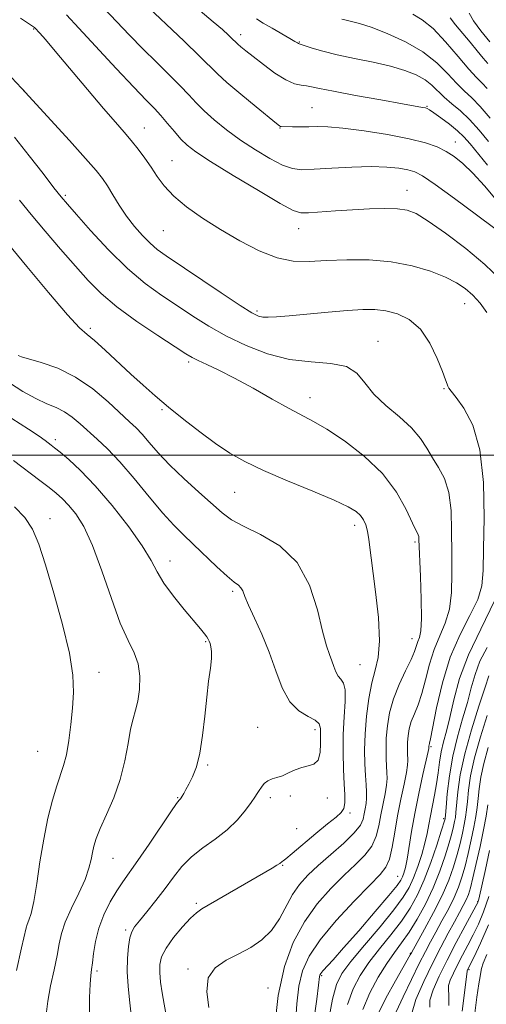
# Model space of a CAD drawing. Extents: x 2107300 to 2110200, y 357300 to 360200.
# Drawn here: x 2109745 to 2109856, y 358869 to 359104 of the extents above; entities that cross this region are included whole.
import ezdxf

# ---------------------------------------------------------------- set-up
doc = ezdxf.new("R2010")
doc.units = 0
doc.header["$MEASUREMENT"] = 0
for name, color, linetype, lineweight in [('32000', 7, 'Continuous', 0), ('DTM SPOT ELEVATION', 2, 'Continuous', 13), ('INDEX CONTOUR', 41, 'Continuous', 13), ('INTERMEDIATE CONTOUR', 44, 'Continuous', 0)]:
    doc.layers.add(name, color=color, linetype=linetype, lineweight=lineweight)

msp = doc.modelspace()

# ---------------------------------------------------------------- linework, layer by layer
at = {"layer": '32000', "flags": 128}
msp.add_lwpolyline([(2107500, 359000), (2110000, 359000)], dxfattribs=at)
at = {"layer": 'DTM SPOT ELEVATION'}
for p in [(2109748.07, 359101.97, 990.1), (2109797.6, 359100.57, 981.5), (2109811.6, 359098.84, 979.9), (2109745.78, 359087.22, 991.99), (2109814.61, 359083.08, 983.1), (2109842.14, 359083.4, 981.9), (2109774.57, 359078.22, 989.23), (2109806.99, 359078.29, 984.06), (2109848.96, 359074.88, 983.3), (2109781.17, 359070.44, 989.14), (2109755.61, 359062.14, 993.75), (2109837.34, 359063.38, 987.3), (2109811.48, 359054.21, 988.7), (2109779.11, 359053.73, 990.9), (2109851.15, 359036.24, 990.8), (2109801.49, 359034.47, 991.7), (2109761.61, 359030.3, 997.71), (2109830.39, 359027.24, 993.3), (2109785.14, 359022.28, 996.3), (2109846.25, 359015.9, 992.13), (2109814.15, 359013.73, 995.4), (2109778.8, 359010.88, 998.2), (2109753.26, 359003.71, 1003.61), (2109796.11, 358991.13, 998.9), (2109751.98, 358984.79, 1007.4), (2109824.84, 358983.2, 998.5), (2109839.27, 358979.18, 996.25), (2109780.66, 358974.64, 1003.36), (2109795.63, 358967.37, 1002.3), (2109789.22, 358955.34, 1004.14), (2109838.58, 358956.1, 996.72), (2109826.12, 358949.9, 999.1), (2109763.71, 358948.02, 1007.26), (2109801.63, 358934.85, 1003.14), (2109815.34, 358934.32, 1002.48), (2109843.1, 358930.21, 991.8), (2109749.06, 358929.17, 1009.02), (2109789.66, 358925.83, 1003.8), (2109782.5, 358918.03, 1004.1), (2109804.64, 358918.03, 1001.58), (2109809.47, 358918.43, 1001.58), (2109818.33, 358917.93, 1001.58), (2109823.76, 358914.36, 999.7), (2109846.11, 358913.05, 988.3), (2109810.95, 358910.63, 1000.68), (2109767.05, 358903.53, 1005.15), (2109807.62, 358901.87, 999.9), (2109835.13, 358899.22, 992.9), (2109787, 358892.79, 1000.27), (2109854.25, 358893.15, 978.1), (2109770.1, 358886.42, 1002.26), (2109838.19, 358880.83, 984.1), (2109763.25, 358876.58, 1003.7), (2109785.01, 358877.08, 998.22), (2109816.96, 358875.45, 991.8), (2109852.2, 358876.89, 973.8), (2109804.13, 358872.52, 996.52)]:
    msp.add_point(p, dxfattribs=at)
at = {"layer": 'INDEX CONTOUR'}
for points in [[(2109856.489, 359034.136, 990), (2109854.838, 359036.32, 990), (2109853.095, 359038.225, 990), (2109851.316, 359039.826, 990), (2109849.243, 359041.236, 990), (2109846.536, 359042.604, 990), (2109842.946, 359044.017, 990), (2109838.574, 359045.308, 990), (2109833.611, 359046.25, 990), (2109828.286, 359046.681, 990), (2109822.979, 359046.712, 990), (2109818.11, 359046.521, 990), (2109813.949, 359046.314, 990), (2109810.17, 359046.419, 990), (2109806.297, 359047.19, 990), (2109801.981, 359048.868, 990), (2109797.382, 359051.23, 990), (2109792.787, 359053.939, 990), (2109788.47, 359056.702, 990), (2109784.659, 359059.407, 990), (2109781.568, 359061.986, 990), (2109779.318, 359064.395, 990), (2109777.643, 359066.674, 990), (2109776.185, 359068.887, 990), (2109774.652, 359071.078, 990), (2109773.032, 359073.218, 990), (2109771.383, 359075.258, 990), (2109769.687, 359077.246, 990), (2109767.616, 359079.627, 990), (2109764.768, 359082.941, 990), (2109760.952, 359087.459, 990), (2109753.246, 359096.631, 990), (2109750.882, 359099.403, 990), (2109749.556, 359100.917, 990), (2109748.353, 359102.216, 990), (2109748.248, 359102.302, 990), (2109744.915, 359104.54, 990)], [(2109856.826, 359075.058, 980), (2109854.613, 359077.742, 980), (2109852.333, 359080.254, 980), (2109850.123, 359082.337, 980), (2109848.08, 359084.068, 980), (2109846.289, 359085.606, 980), (2109843.33, 359088.477, 980), (2109841.676, 359089.777, 980), (2109839.569, 359090.953, 980), (2109836.861, 359092.026, 980), (2109833.431, 359093.027, 980), (2109829.271, 359093.984, 980), (2109824.828, 359094.906, 980), (2109820.667, 359095.797, 980), (2109817.254, 359096.647, 980), (2109814.681, 359097.385, 980), (2109811.576, 359098.361, 980), (2109811.396, 359098.447, 980), (2109811.157, 359098.603, 980), (2109810.575, 359098.966, 980), (2109809.37, 359099.673, 980), (2109805.08, 359102.115, 980), (2109802.963, 359103.356, 980), (2109801.407, 359104.35, 980)], [(2109779.756, 358866.038, 1000), (2109779.257, 358868.661, 1000), (2109778.802, 358871.319, 1000), (2109778.444, 358873.905, 1000), (2109778.232, 358876.224, 1000), (2109778.242, 358878.17, 1000), (2109778.67, 358880.003, 1000), (2109779.74, 358882.07, 1000), (2109781.55, 358884.575, 1000), (2109783.684, 358887.138, 1000), (2109785.604, 358889.235, 1000), (2109786.977, 358890.53, 1000), (2109788.301, 358891.441, 1000), (2109793.392, 358894.362, 1000), (2109805.084, 358901.164, 1000), (2109806.263, 358901.878, 1000), (2109806.938, 358902.333, 1000), (2109807.473, 358902.763, 1000), (2109807.722, 358902.927, 1000), (2109808.399, 358903.434, 1000), (2109809.911, 358904.67, 1000), (2109815.546, 358909.452, 1000), (2109818.382, 358911.799, 1000), (2109820.403, 358913.388, 1000), (2109821.643, 358914.468, 1000), (2109822.291, 358915.475, 1000), (2109822.528, 358916.805, 1000), (2109822.497, 358918.691, 1000), (2109822.334, 358921.325, 1000), (2109822.163, 358924.809, 1000), (2109822.067, 358928.881, 1000), (2109822.121, 358933.188, 1000), (2109822.348, 358937.37, 1000), (2109822.574, 358941.044, 1000), (2109822.575, 358943.82, 1000), (2109822.197, 358945.466, 1000), (2109821.573, 358946.385, 1000), (2109820.906, 358947.135, 1000), (2109820.353, 358948.161, 1000), (2109819.875, 358949.433, 1000), (2109819.389, 358950.808, 1000), (2109818.813, 358952.279, 1000), (2109818.09, 358954.396, 1000), (2109817.17, 358957.846, 1000), (2109815.941, 358962.995, 1000), (2109814.06, 358968.912, 1000), (2109811.123, 358974.344, 1000), (2109806.961, 358978.325, 1000), (2109802.335, 358981.041, 1000), (2109798.238, 358982.964, 1000), (2109795.356, 358984.554, 1000), (2109793.148, 358986.212, 1000), (2109787.605, 358991.139, 1000), (2109784.019, 358994.38, 1000), (2109780.608, 358997.632, 1000), (2109777.843, 359000.541, 1000), (2109775.692, 359003.003, 1000), (2109773.994, 359004.972, 1000), (2109772.546, 359006.498, 1000), (2109770.973, 359007.991, 1000), (2109765.885, 359012.707, 1000), (2109762.208, 359015.815, 1000), (2109758.082, 359018.664, 1000), (2109753.813, 359020.767, 1000), (2109749.898, 359022.167, 1000), (2109745.146, 359023.548, 1000), (2109744.39, 359023.815, 1000)], [(2109818.611, 358864.672, 990), (2109819.546, 358869.827, 990), (2109820.481, 358873.346, 990), (2109821.779, 358875.958, 990), (2109823.927, 358878.819, 990), (2109827.184, 358882.746, 990), (2109830.907, 358887.182, 990), (2109834.225, 358891.229, 990), (2109836.487, 358894.243, 990), (2109837.915, 358896.584, 990), (2109838.949, 358898.87, 990), (2109839.942, 358901.554, 990), (2109840.875, 358904.44, 990), (2109841.644, 358907.172, 990), (2109842.18, 358909.498, 990), (2109842.577, 358911.588, 990), (2109842.968, 358913.718, 990), (2109843.971, 358918.677, 990), (2109844.443, 358921.344, 990), (2109844.811, 358923.995, 990), (2109845.145, 358926.57, 990), (2109845.547, 358929.02, 990), (2109846.098, 358931.373, 990), (2109846.792, 358933.972, 990), (2109847.599, 358937.236, 990), (2109848.55, 358941.473, 990), (2109849.92, 358946.551, 990), (2109852.042, 358952.228, 990), (2109855.06, 358958.37, 990), (2109858.353, 358965.283, 990)], [(2109838.416, 358866.168, 980), (2109839.511, 358869.733, 980), (2109841.353, 358874.027, 980), (2109843.47, 358878.398, 980), (2109845.461, 358882.302, 980), (2109847.218, 358885.626, 980), (2109848.703, 358888.364, 980), (2109849.894, 358890.536, 980), (2109850.818, 358892.25, 980), (2109851.513, 358893.637, 980), (2109852.039, 358894.892, 980), (2109852.529, 358896.454, 980), (2109853.132, 358898.828, 980), (2109853.947, 358902.312, 980), (2109854.851, 358906.395, 980), (2109855.669, 358910.362, 980), (2109856.266, 358913.65, 980), (2109856.667, 358916.309, 980)]]:
    msp.add_polyline3d(points, dxfattribs=at)
at = {"layer": 'INTERMEDIATE CONTOUR'}
for points in [[(2109858.742, 359060.999, 984), (2109855.889, 359064.388, 984), (2109853.092, 359067.481, 984), (2109850.723, 359069.789, 984), (2109848.673, 359071.427, 984), (2109846.708, 359072.662, 984), (2109844.557, 359073.725, 984), (2109841.785, 359074.716, 984), (2109837.917, 359075.697, 984), (2109832.739, 359076.698, 984), (2109827.086, 359077.599, 984), (2109822.051, 359078.248, 984), (2109818.443, 359078.542, 984), (2109815.931, 359078.585, 984), (2109813.896, 359078.535, 984), (2109811.869, 359078.517, 984), (2109809.98, 359078.536, 984), (2109807.238, 359078.598, 984), (2109807.077, 359078.625, 984), (2109806.879, 359078.745, 984), (2109806.162, 359079.315, 984), (2109801.294, 359083.298, 984), (2109797.6, 359086.359, 984), (2109794.303, 359089.166, 984), (2109792.06, 359091.209, 984), (2109787.754, 359095.48, 984), (2109784.052, 359099.038, 984), (2109774.116, 359108.457, 984)], [(2109856.649, 359069.328, 982), (2109852.438, 359074.478, 982), (2109850.987, 359076.126, 982), (2109849.442, 359077.608, 982), (2109847.51, 359079.189, 982), (2109845.483, 359080.713, 982), (2109843.8, 359081.916, 982), (2109842.773, 359082.612, 982), (2109842.206, 359082.923, 982), (2109841.78, 359083.047, 982), (2109841.104, 359083.173, 982), (2109836.291, 359084.022, 982), (2109831.076, 359084.956, 982), (2109825.051, 359086.055, 982), (2109819.777, 359087.05, 982), (2109816.416, 359087.733, 982), (2109814.538, 359088.134, 982), (2109813.314, 359088.344, 982), (2109812.03, 359088.49, 982), (2109810.424, 359088.855, 982), (2109808.35, 359089.763, 982), (2109805.763, 359091.401, 982), (2109803.022, 359093.417, 982), (2109800.589, 359095.323, 982), (2109798.822, 359096.735, 982), (2109797.66, 359097.68, 982), (2109796.941, 359098.289, 982), (2109796.489, 359098.7, 982), (2109795.56, 359099.618, 982), (2109794.658, 359100.473, 982), (2109793.204, 359101.787, 982), (2109791.013, 359103.687, 982), (2109784.769, 359108.975, 982)], [(2109858.366, 359054.218, 986), (2109853.968, 359057.518, 986), (2109848.747, 359061.383, 986), (2109844.113, 359064.738, 986), (2109841.096, 359066.774, 986), (2109839.205, 359067.76, 986), (2109837.567, 359068.232, 986), (2109835.434, 359068.619, 986), (2109832.55, 359068.923, 986), (2109828.784, 359069.04, 986), (2109824.164, 359068.907, 986), (2109819.356, 359068.634, 986), (2109815.188, 359068.37, 986), (2109812.22, 359068.275, 986), (2109809.947, 359068.545, 986), (2109807.598, 359069.385, 986), (2109804.594, 359070.926, 986), (2109801.12, 359073.001, 986), (2109797.551, 359075.369, 986), (2109794.219, 359077.808, 986), (2109791.278, 359080.178, 986), (2109788.836, 359082.357, 986), (2109786.91, 359084.294, 986), (2109785.152, 359086.201, 986), (2109783.121, 359088.361, 986), (2109780.493, 359090.982, 986), (2109777.42, 359093.979, 986), (2109774.172, 359097.193, 986), (2109770.979, 359100.477, 986), (2109767.903, 359103.731, 986), (2109764.967, 359106.867, 986)], [(2109859.647, 359042.128, 988), (2109856.007, 359045.619, 988), (2109851.429, 359049.418, 988), (2109846.607, 359053.069, 988), (2109842.444, 359055.991, 988), (2109839.552, 359057.765, 988), (2109837.385, 359058.609, 988), (2109835.105, 359058.9, 988), (2109832.065, 359058.959, 988), (2109828.376, 359058.878, 988), (2109824.34, 359058.694, 988), (2109820.28, 359058.446, 988), (2109813.783, 359057.985, 988), (2109811.941, 359057.965, 988), (2109810.105, 359058.549, 988), (2109807.008, 359060.232, 988), (2109801.859, 359063.265, 988), (2109795.782, 359066.93, 988), (2109790.38, 359070.264, 988), (2109786.85, 359072.564, 988), (2109784.761, 359074.155, 988), (2109783.281, 359075.62, 988), (2109781.734, 359077.399, 988), (2109780.092, 359079.363, 988), (2109778.487, 359081.242, 988), (2109776.933, 359082.926, 988), (2109774.977, 359084.95, 988), (2109772.048, 359088.01, 988), (2109767.841, 359092.497, 988), (2109758.891, 359102.134, 988), (2109755.911, 359105.302, 988)], [(2109857.254, 359080.643, 978), (2109854.876, 359083.413, 978), (2109852.851, 359085.481, 978), (2109851.046, 359087.164, 978), (2109849.218, 359088.965, 978), (2109847.126, 359091.252, 978), (2109844.529, 359093.86, 978), (2109841.188, 359096.49, 978), (2109837.03, 359098.874, 978), (2109832.64, 359100.865, 978), (2109828.768, 359102.35, 978), (2109825.984, 359103.268, 978), (2109824.12, 359103.77, 978), (2109822.829, 359104.065, 978), (2109821.775, 359104.322, 978)], [(2109856.563, 359087.677, 976), (2109855.325, 359088.951, 976), (2109853.98, 359090.3, 976), (2109852.147, 359092.325, 976), (2109849.583, 359095.385, 976), (2109846.595, 359098.894, 976), (2109843.625, 359102.022, 976), (2109841.02, 359104.154, 976), (2109838.723, 359105.509, 976)], [(2109856.669, 359093.654, 974), (2109855.581, 359094.981, 974), (2109854.164, 359096.735, 974), (2109852.497, 359098.765, 974), (2109849.001, 359102.926, 974), (2109847.689, 359104.578, 974)], [(2109857.191, 359098.86, 972), (2109855.062, 359101.519, 972), (2109853.293, 359103.912, 972), (2109852.245, 359105.749, 972)], [(2109814.965, 358864.269, 992), (2109815.759, 358869.866, 992), (2109816.213, 358873.192, 992), (2109816.464, 358875.225, 992), (2109816.555, 358875.573, 992), (2109816.786, 358875.983, 992), (2109817.266, 358876.585, 992), (2109819.681, 358879.253, 992), (2109822.204, 358882.088, 992), (2109825.81, 358886.215, 992), (2109829.747, 358890.776, 992), (2109833.055, 358894.663, 992), (2109835.019, 358897.06, 992), (2109835.928, 358898.325, 992), (2109836.315, 358899.111, 992), (2109836.632, 358900.005, 992), (2109836.98, 358901.329, 992), (2109837.377, 358903.338, 992), (2109838.441, 358909.914, 992), (2109839.219, 358914.273, 992), (2109840.192, 358919.056, 992), (2109841.186, 358923.595, 992), (2109842.419, 358929.061, 992), (2109842.576, 358929.818, 992), (2109842.594, 358929.989, 992), (2109842.588, 358930.185, 992), (2109842.603, 358930.448, 992), (2109842.628, 358930.599, 992), (2109842.763, 358931.054, 992), (2109843.006, 358932.14, 992), (2109844.454, 358939.508, 992), (2109845.834, 358945.484, 992), (2109847.717, 358951.639, 992), (2109850.056, 358957.076, 992), (2109852.419, 358961.665, 992), (2109854.28, 358965.469, 992), (2109855.264, 358968.73, 992), (2109855.608, 358972.399, 992), (2109855.7, 358977.608, 992), (2109855.798, 358985.023, 992), (2109855.634, 358993.465, 992), (2109854.812, 359001.289, 992), (2109853.108, 359007.192, 992), (2109850.993, 359011.227, 992), (2109849.115, 359013.785, 992), (2109847.963, 359015.257, 992), (2109847.41, 359016.025, 992), (2109847.171, 359016.472, 992), (2109846.975, 359016.988, 992), (2109846.609, 359018.008, 992), (2109845.871, 359019.976, 992), (2109844.604, 359023.117, 992), (2109842.816, 359026.783, 992), (2109840.561, 359030.106, 992), (2109837.919, 359032.412, 992), (2109835.09, 359033.787, 992), (2109832.302, 359034.511, 992), (2109829.663, 359034.826, 992), (2109826.787, 359034.835, 992), (2109823.165, 359034.605, 992), (2109818.528, 359034.212, 992), (2109809.2, 359033.351, 992), (2109806.138, 359033.083, 992), (2109804.179, 359032.966, 992), (2109802.9, 359032.99, 992), (2109801.821, 359033.223, 992), (2109800.247, 359034.017, 992), (2109797.425, 359035.802, 992), (2109792.939, 359038.787, 992), (2109779.765, 359047.68, 992), (2109777.626, 359049.221, 992), (2109775.919, 359050.68, 992), (2109774.103, 359052.515, 992), (2109772.182, 359054.723, 992), (2109770.293, 359057.19, 992), (2109768.554, 359059.779, 992), (2109767.015, 359062.268, 992), (2109765.707, 359064.417, 992), (2109764.551, 359066.153, 992), (2109763.024, 359068.081, 992), (2109760.492, 359070.972, 992), (2109756.622, 359075.26, 992), (2109745.196, 359087.777, 992), (2109741.586, 359091.605, 992)], [(2109810.402, 358859.206, 994), (2109811.024, 358868.699, 994), (2109811.503, 358872.974, 994), (2109812.363, 358876.655, 994), (2109813.934, 358880.156, 994), (2109816.58, 358884.037, 994), (2109820.438, 358888.622, 994), (2109824.739, 358893.279, 994), (2109828.49, 358897.14, 994), (2109830.943, 358899.636, 994), (2109832.336, 358901.393, 994), (2109833.151, 358903.336, 994), (2109833.804, 358906.175, 994), (2109834.438, 358909.758, 994), (2109835.124, 358913.714, 994), (2109835.899, 358917.674, 994), (2109836.648, 358921.251, 994), (2109837.22, 358924.056, 994), (2109837.506, 358925.843, 994), (2109837.574, 358926.929, 994), (2109837.486, 358928.756, 994), (2109837.468, 358929.939, 994), (2109837.506, 358931.303, 994), (2109837.634, 358932.829, 994), (2109837.91, 358934.485, 994), (2109838.399, 358936.237, 994), (2109839.133, 358938.095, 994), (2109840.022, 358940.249, 994), (2109840.945, 358942.935, 994), (2109841.82, 358946.274, 994), (2109842.742, 358949.949, 994), (2109843.846, 358953.53, 994), (2109845.19, 358956.724, 994), (2109846.532, 358959.803, 994), (2109847.549, 358963.173, 994), (2109848.018, 358967.15, 994), (2109848.099, 358971.681, 994), (2109848.049, 358976.619, 994), (2109848.039, 358981.767, 994), (2109847.902, 358986.722, 994), (2109847.382, 358991.03, 994), (2109846.316, 358994.379, 994), (2109844.904, 358997.013, 994), (2109843.438, 358999.319, 994), (2109842.093, 359001.622, 994), (2109840.575, 359004.012, 994), (2109838.472, 359006.516, 994), (2109835.555, 359009.149, 994), (2109832.314, 359011.867, 994), (2109829.419, 359014.612, 994), (2109827.295, 359017.281, 994), (2109825.378, 359019.586, 994), (2109822.86, 359021.197, 994), (2109819.141, 359021.943, 994), (2109814.466, 359022.3, 994), (2109809.288, 359022.904, 994), (2109804.023, 359024.239, 994), (2109798.922, 359026.183, 994), (2109794.199, 359028.459, 994), (2109789.991, 359030.834, 994), (2109786.152, 359033.249, 994), (2109782.458, 359035.69, 994), (2109778.706, 359038.202, 994), (2109774.765, 359041.08, 994), (2109770.523, 359044.677, 994), (2109765.993, 359049.136, 994), (2109761.696, 359053.74, 994), (2109758.278, 359057.56, 994), (2109756.133, 359059.998, 994), (2109754.64, 359061.783, 994), (2109752.921, 359063.975, 994), (2109750.319, 359067.356, 994), (2109747.03, 359071.599, 994), (2109743.47, 359076.098, 994)], [(2109805.65, 358862.713, 996), (2109806.543, 358870.722, 996), (2109808.057, 358877.619, 996), (2109810.173, 358883.385, 996), (2109812.826, 358888.306, 996), (2109815.914, 358892.613, 996), (2109819.174, 358896.342, 996), (2109822.309, 358899.474, 996), (2109825.054, 358902.044, 996), (2109827.297, 358904.281, 996), (2109828.958, 358906.469, 996), (2109830.014, 358908.829, 996), (2109830.658, 358911.345, 996), (2109831.137, 358913.941, 996), (2109832.115, 358918.936, 996), (2109832.458, 358921.001, 996), (2109832.593, 358922.626, 996), (2109832.571, 358924.041, 996), (2109832.475, 358925.559, 996), (2109832.382, 358927.435, 996), (2109832.347, 358929.692, 996), (2109832.421, 358932.297, 996), (2109832.666, 358935.21, 996), (2109833.192, 358938.371, 996), (2109834.125, 358941.715, 996), (2109835.503, 358945.136, 996), (2109837.039, 358948.359, 996), (2109838.357, 358951.069, 996), (2109839.186, 358953.041, 996), (2109839.65, 358954.415, 996), (2109839.974, 358955.42, 996), (2109840.325, 358956.373, 996), (2109840.645, 358957.941, 996), (2109840.819, 358960.876, 996), (2109840.772, 358965.57, 996), (2109840.59, 358970.963, 996), (2109840.235, 358979.897, 996), (2109840.171, 358980.497, 996), (2109840.015, 358980.954, 996), (2109838.716, 358983.724, 996), (2109837.188, 358986.952, 996), (2109834.835, 358991.104, 996), (2109831.481, 358995.561, 996), (2109827.119, 358999.762, 996), (2109822.414, 359003.393, 996), (2109818.196, 359006.196, 996), (2109815.016, 359008.064, 996), (2109809.21, 359011.112, 996), (2109805.141, 359013.383, 996), (2109800.535, 359015.992, 996), (2109796.084, 359018.442, 996), (2109792.364, 359020.336, 996), (2109789.477, 359021.69, 996), (2109787.407, 359022.626, 996), (2109785.987, 359023.329, 996), (2109784.457, 359024.246, 996), (2109781.905, 359025.895, 996), (2109777.752, 359028.606, 996), (2109772.747, 359031.989, 996), (2109767.974, 359035.468, 996), (2109764.224, 359038.636, 996), (2109761.135, 359041.743, 996), (2109758.056, 359045.204, 996), (2109754.525, 359049.276, 996), (2109750.834, 359053.582, 996), (2109747.466, 359057.584, 996), (2109744.689, 359060.981, 996)], [(2109789.995, 358867.859, 998), (2109789.465, 358871.594, 998), (2109789.794, 358874.921, 998), (2109791.454, 358877.374, 998), (2109794.081, 358879.159, 998), (2109797.103, 358880.657, 998), (2109800.028, 358882.211, 998), (2109802.681, 358884.028, 998), (2109804.969, 358886.28, 998), (2109806.845, 358889.045, 998), (2109809.998, 358894.869, 998), (2109811.664, 358897.285, 998), (2109813.643, 358899.49, 998), (2109816.127, 358901.808, 998), (2109819.166, 358904.451, 998), (2109822.258, 358907.17, 998), (2109824.765, 358909.603, 998), (2109826.224, 358911.484, 998), (2109826.878, 358912.933, 998), (2109827.149, 358914.167, 998), (2109827.378, 358915.374, 998), (2109827.581, 358916.621, 998), (2109827.696, 358917.945, 998), (2109827.681, 358919.408, 998), (2109827.569, 358921.153, 998), (2109827.416, 358923.345, 998), (2109827.278, 358926.114, 998), (2109827.227, 358929.445, 998), (2109827.336, 358933.29, 998), (2109827.663, 358937.528, 998), (2109828.201, 358941.76, 998), (2109828.93, 358945.516, 998), (2109829.78, 358948.562, 998), (2109830.506, 358951.608, 998), (2109830.816, 358955.597, 998), (2109830.52, 358961.112, 998), (2109829.845, 358967.29, 998), (2109828.237, 358979.807, 998), (2109827.901, 358981.764, 998), (2109827.483, 358983.292, 998), (2109826.931, 358984.539, 998), (2109826.207, 358985.583, 998), (2109825.176, 358986.538, 998), (2109823.303, 358987.651, 998), (2109819.955, 358989.201, 998), (2109814.81, 358991.359, 998), (2109808.775, 358993.852, 998), (2109803.071, 358996.3, 998), (2109798.598, 358998.441, 998), (2109794.993, 359000.488, 998), (2109791.578, 359002.779, 998), (2109787.845, 359005.537, 998), (2109783.977, 359008.553, 998), (2109780.328, 359011.507, 998), (2109777.143, 359014.174, 998), (2109774.234, 359016.714, 998), (2109771.3, 359019.383, 998), (2109765.139, 359025.14, 998), (2109762.649, 359027.378, 998), (2109760.885, 359028.831, 998), (2109759.07, 359030.472, 998), (2109756.187, 359033.567, 998), (2109751.627, 359038.873, 998), (2109746.411, 359045.121, 998), (2109741.966, 359050.535, 998)], [(2109771.339, 358866.786, 1002), (2109771.021, 358869.646, 1002), (2109770.669, 358872.962, 1002), (2109770.45, 358876.391, 1002), (2109770.488, 358879.614, 1002), (2109770.732, 358882.4, 1002), (2109771.091, 358884.544, 1002), (2109771.524, 358885.968, 1002), (2109772.208, 358887.118, 1002), (2109773.37, 358888.571, 1002), (2109775.147, 358890.747, 1002), (2109777.3, 358893.445, 1002), (2109779.498, 358896.305, 1002), (2109781.511, 358899.031, 1002), (2109783.521, 358901.558, 1002), (2109785.81, 358903.885, 1002), (2109788.555, 358906.034, 1002), (2109791.519, 358908.134, 1002), (2109794.36, 358910.337, 1002), (2109796.785, 358912.717, 1002), (2109798.712, 358915.025, 1002), (2109800.111, 358916.929, 1002), (2109800.994, 358918.205, 1002), (2109801.547, 358919.051, 1002), (2109802.001, 358919.769, 1002), (2109802.547, 358920.584, 1002), (2109803.237, 358921.414, 1002), (2109804.081, 358922.098, 1002), (2109805.089, 358922.536, 1002), (2109806.257, 358922.87, 1002), (2109807.579, 358923.301, 1002), (2109809.04, 358923.962, 1002), (2109810.595, 358924.703, 1002), (2109812.189, 358925.302, 1002), (2109813.747, 358925.65, 1002), (2109815.108, 358926.083, 1002), (2109816.089, 358927.049, 1002), (2109816.572, 358928.829, 1002), (2109816.703, 358931.033, 1002), (2109816.693, 358933.109, 1002), (2109816.66, 358934.631, 1002), (2109816.355, 358935.704, 1002), (2109815.435, 358936.56, 1002), (2109813.698, 358937.466, 1002), (2109811.495, 358938.805, 1002), (2109809.32, 358940.992, 1002), (2109807.537, 358944.295, 1002), (2109805.999, 358948.395, 1002), (2109804.43, 358952.825, 1002), (2109802.655, 358957.143, 1002), (2109800.893, 358961.006, 1002), (2109799.463, 358964.096, 1002), (2109798.582, 358966.197, 1002), (2109798.072, 358967.496, 1002), (2109797.651, 358968.28, 1002), (2109797.047, 358968.859, 1002), (2109796.019, 358969.634, 1002), (2109794.333, 358971.026, 1002), (2109791.873, 358973.294, 1002), (2109786.221, 358978.722, 1002), (2109783.845, 358980.966, 1002), (2109781.577, 358983.211, 1002), (2109778.962, 358986.09, 1002), (2109775.697, 358989.995, 1002), (2109772.102, 358994.368, 1002), (2109768.653, 358998.408, 1002), (2109765.72, 359001.511, 1002), (2109763.258, 359003.837, 1002), (2109759.158, 359007.499, 1002), (2109757.284, 359009.081, 1002), (2109755.411, 359010.379, 1002), (2109753.438, 359011.361, 1002), (2109751.214, 359012.29, 1002), (2109748.572, 359013.507, 1002), (2109745.458, 359015.239, 1002), (2109742.269, 359017.275, 1002)], [(2109761.408, 358866.42, 1004), (2109761.462, 358870.225, 1004), (2109761.617, 358873.433, 1004), (2109761.777, 358875.516, 1004), (2109761.939, 358876.966, 1004), (2109762.125, 358878.53, 1004), (2109762.379, 358880.787, 1004), (2109762.832, 358883.636, 1004), (2109763.639, 358886.81, 1004), (2109764.887, 358890.047, 1004), (2109766.403, 358893.11, 1004), (2109767.947, 358895.768, 1004), (2109769.378, 358897.94, 1004), (2109772.981, 358903.015, 1004), (2109775.674, 358906.954, 1004), (2109780.887, 358914.688, 1004), (2109782.264, 358916.668, 1004), (2109782.864, 358917.46, 1004), (2109783.189, 358917.793, 1004), (2109783.344, 358918.012, 1004), (2109783.583, 358918.399, 1004), (2109783.953, 358919.03, 1004), (2109784.479, 358919.969, 1004), (2109785.181, 358921.277, 1004), (2109786.052, 358923.042, 1004), (2109786.979, 358925.449, 1004), (2109787.821, 358928.712, 1004), (2109788.475, 358932.903, 1004), (2109788.99, 358937.554, 1004), (2109789.454, 358942.057, 1004), (2109789.921, 358945.907, 1004), (2109790.329, 358949.011, 1004), (2109790.579, 358951.377, 1004), (2109790.609, 358953.043, 1004), (2109790.477, 358954.161, 1004), (2109790.274, 358954.914, 1004), (2109790.065, 358955.472, 1004), (2109789.814, 358955.963, 1004), (2109789.46, 358956.502, 1004), (2109788.912, 358957.233, 1004), (2109787.965, 358958.404, 1004), (2109784.081, 358963.033, 1004), (2109781.496, 358966.233, 1004), (2109779.219, 358969.356, 1004), (2109777.611, 358972.068, 1004), (2109776.138, 358974.825, 1004), (2109774.039, 358978.283, 1004), (2109770.793, 358982.845, 1004), (2109766.826, 358987.91, 1004), (2109762.802, 358992.623, 1004), (2109759.286, 358996.3, 1004), (2109756.453, 358998.937, 1004), (2109754.375, 359000.699, 1004), (2109753.062, 359001.771, 1004), (2109752.253, 359002.409, 1004), (2109750.812, 359003.494, 1004), (2109749.368, 359004.506, 1004), (2109746.803, 359006.214, 1004), (2109742.874, 359008.788, 1004)], [(2109751.021, 358866.189, 1006), (2109751.426, 358869.33, 1006), (2109752.126, 358873.007, 1006), (2109752.939, 358876.841, 1006), (2109753.658, 358880.317, 1006), (2109754.169, 358883.099, 1006), (2109754.716, 358885.566, 1006), (2109755.632, 358888.272, 1006), (2109757.119, 358891.595, 1006), (2109758.848, 358895.184, 1006), (2109760.356, 358898.505, 1006), (2109761.298, 358901.152, 1006), (2109761.8, 358903.214, 1006), (2109762.104, 358904.905, 1006), (2109762.444, 358906.468, 1006), (2109763.015, 358908.265, 1006), (2109764.003, 358910.687, 1006), (2109765.499, 358914.007, 1006), (2109767.217, 358918.026, 1006), (2109768.774, 358922.425, 1006), (2109769.886, 358926.875, 1006), (2109770.65, 358931.002, 1006), (2109771.259, 358934.42, 1006), (2109771.865, 358936.912, 1006), (2109772.455, 358938.94, 1006), (2109772.976, 358941.133, 1006), (2109773.354, 358943.938, 1006), (2109773.441, 358947.075, 1006), (2109773.066, 358950.077, 1006), (2109772.108, 358952.709, 1006), (2109770.639, 358955.644, 1006), (2109768.779, 358959.788, 1006), (2109766.652, 358965.67, 1006), (2109764.396, 358972.325, 1006), (2109762.154, 358978.412, 1006), (2109760.05, 358982.893, 1006), (2109758.133, 358985.938, 1006), (2109756.436, 358988.015, 1006), (2109754.943, 358989.563, 1006), (2109753.46, 358990.883, 1006), (2109751.745, 358992.245, 1006), (2109749.572, 358993.896, 1006), (2109743.213, 358998.691, 1006)], [(2109743.938, 358876.715, 1008), (2109745.191, 358882.104, 1008), (2109746.28, 358886.903, 1008), (2109746.549, 358887.737, 1008), (2109746.947, 358888.703, 1008), (2109747.483, 358890.36, 1008), (2109748.112, 358893.194, 1008), (2109748.803, 358897.487, 1008), (2109749.577, 358902.713, 1008), (2109750.468, 358908.141, 1008), (2109751.487, 358913.135, 1008), (2109752.556, 358917.444, 1008), (2109753.573, 358920.907, 1008), (2109755.223, 358925.756, 1008), (2109755.887, 358928.325, 1008), (2109756.474, 358931.683, 1008), (2109756.974, 358935.556, 1008), (2109757.372, 358939.482, 1008), (2109757.607, 358943.207, 1008), (2109757.451, 358947.314, 1008), (2109756.63, 358952.59, 1008), (2109755, 358959.47, 1008), (2109752.927, 358966.963, 1008), (2109750.904, 358973.721, 1008), (2109749.272, 358978.73, 1008), (2109747.756, 358982.304, 1008), (2109745.929, 358985.088, 1008), (2109743.475, 358987.634, 1008)], [(2109823.159, 358868.599, 988), (2109824.484, 358872.348, 988), (2109826.142, 358875.529, 988), (2109828.232, 358878.587, 988), (2109830.775, 358881.856, 988), (2109833.495, 358885.242, 988), (2109836.039, 358888.539, 988), (2109838.142, 358891.636, 988), (2109839.902, 358894.797, 988), (2109841.504, 358898.381, 988), (2109843.074, 358902.551, 988), (2109844.486, 358906.696, 988), (2109845.555, 358910.011, 988), (2109846.396, 358912.716, 988), (2109846.456, 358912.953, 988), (2109846.485, 358913.163, 988), (2109846.551, 358913.899, 988), (2109846.702, 358915.715, 988), (2109846.99, 358918.974, 988), (2109847.492, 358923.263, 988), (2109848.288, 358927.978, 988), (2109849.408, 358932.594, 988), (2109850.667, 358936.92, 988), (2109851.83, 358940.845, 988), (2109852.75, 358944.319, 988), (2109853.644, 358947.517, 988), (2109854.823, 358950.674, 988), (2109856.501, 358953.959, 988)], [(2109826.772, 358867.371, 986), (2109828.488, 358871.351, 986), (2109830.506, 358875.101, 986), (2109832.537, 358878.354, 986), (2109834.366, 358880.967, 986), (2109836.084, 358883.303, 986), (2109837.852, 358885.849, 986), (2109839.78, 358888.978, 986), (2109841.755, 358892.595, 986), (2109843.609, 358896.487, 986), (2109845.197, 358900.427, 986), (2109846.482, 358904.11, 986), (2109847.449, 358907.215, 986), (2109848.102, 358909.513, 986), (2109848.51, 358911.136, 986), (2109848.759, 358912.305, 986), (2109848.93, 358913.285, 986), (2109849.08, 358914.501, 986), (2109849.551, 358919.418, 986), (2109850.118, 358923.485, 986), (2109851.159, 358928.523, 986), (2109852.756, 358934.285, 986), (2109854.548, 358939.926, 986), (2109856.061, 358944.455, 986), (2109856.949, 358947.164, 986)], [(2109830.305, 358866.004, 984), (2109832.314, 358870.046, 984), (2109834.598, 358874.203, 984), (2109838.148, 358880.435, 984), (2109838.409, 358880.937, 984), (2109841.546, 358886.552, 984), (2109843.694, 358890.544, 984), (2109845.752, 358894.663, 984), (2109847.332, 358898.322, 984), (2109848.479, 358901.525, 984), (2109849.343, 358904.419, 984), (2109850.05, 358907.113, 984), (2109850.624, 358909.555, 984), (2109851.062, 358911.657, 984), (2109851.375, 358913.407, 984), (2109851.609, 358915.104, 984), (2109851.822, 358917.128, 984), (2109852.092, 358919.805, 984), (2109852.589, 358923.255, 984), (2109853.504, 358927.545, 984), (2109854.93, 358932.585, 984), (2109856.572, 358937.666, 984)], [(2109834.744, 358866.83, 982), (2109836.484, 358870.42, 982), (2109838.46, 358874.532, 982), (2109840.307, 358878.344, 982), (2109841.765, 358881.261, 982), (2109842.992, 358883.596, 982), (2109844.25, 358885.891, 982), (2109845.72, 358888.544, 982), (2109847.256, 358891.397, 982), (2109848.633, 358894.15, 982), (2109849.686, 358896.607, 982), (2109850.504, 358898.99, 982), (2109851.238, 358901.623, 982), (2109851.999, 358904.712, 982), (2109852.737, 358907.975, 982), (2109853.366, 358911.009, 982), (2109853.821, 358913.528, 982), (2109854.138, 358915.707, 982), (2109854.381, 358917.835, 982), (2109854.628, 358920.179, 982), (2109855.021, 358922.912, 982), (2109855.717, 358926.184, 982), (2109856.811, 358930.038, 982)], [(2109842.82, 358867.948, 978), (2109842.862, 358869.627, 978), (2109843.629, 358872.088, 978), (2109845.053, 358875.322, 978), (2109846.962, 358879.163, 978), (2109849.153, 358883.367, 978), (2109851.276, 358887.351, 978), (2109853.889, 358892.212, 978), (2109854.28, 358892.983, 978), (2109854.403, 358893.324, 978), (2109854.517, 358893.786, 978), (2109856.114, 358900.882, 978), (2109857.106, 358905.44, 978)], [(2109847.339, 358868.349, 976), (2109847.384, 358870.833, 976), (2109847.276, 358872.132, 976), (2109847.309, 358873.085, 976), (2109847.711, 358874.375, 976), (2109848.456, 358876.068, 976), (2109849.457, 358878.081, 976), (2109850.626, 358880.328, 976), (2109851.891, 358882.734, 976), (2109853.183, 358885.226, 976), (2109854.446, 358887.799, 976), (2109855.685, 358890.735, 976), (2109856.921, 358894.383, 976)], [(2109850.532, 358866.995, 974), (2109851.606, 358875.216, 974), (2109851.755, 358876.544, 974), (2109851.792, 358876.661, 974), (2109853.421, 358879.999, 974), (2109854.979, 358883.276, 974), (2109856.896, 358887.606, 974)], [(2109853.409, 358865.178, 972), (2109854.107, 358870.283, 972), (2109854.573, 358873.494, 972), (2109854.85, 358875.281, 972), (2109855.025, 358876.31, 972), (2109855.213, 358877.207, 972), (2109855.617, 358878.458, 972), (2109856.467, 358880.514, 972)]]:
    msp.add_polyline3d(points, dxfattribs=at)

doc.saveas('drawing.dxf')
